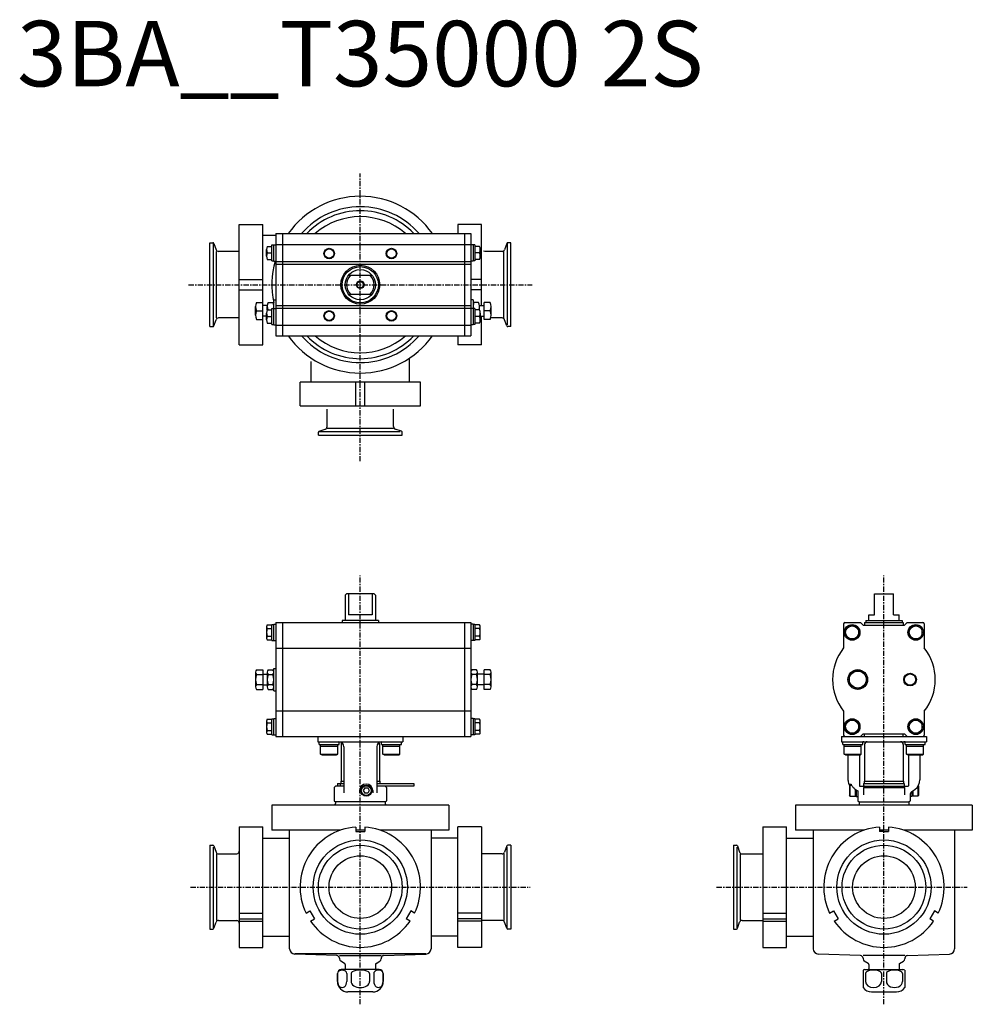
# Model space of a CAD drawing. Extents: x -260 to 467, y -89 to 662.
import ezdxf
from ezdxf.enums import TextEntityAlignment as Align

# ---------------------------------------------------------------- set-up
doc = ezdxf.new("R2010")
doc.units = 0
doc.linetypes.add('CENTER', pattern=[7, 4, -1, 1, -1])
doc.layers.get('0').update_dxf_attribs({"linetype": 'CONTINUOUS'})
doc.styles.get("Standard").update_dxf_attribs({"font": 'txt.shx'})

msp = doc.modelspace()

# ---------------------------------------------------------------- linework, layer by layer
at = {"linetype": 'CENTER'}
for p, q in [((0, 325.2), (0, 544.82)), ((-131.23, 460), (131.23, 460)), ((0, -89.49), (0, 237.93)), ((400, -89.49), (400, 237.93)), ((-129.66, 0), (129.66, 0)), ((272.12, 0), (463.54, 0))]:
    msp.add_line(p, q, dxfattribs=at)
at = {"linetype": 'Continuous'}
for p, q in [((-92.5, 506), (-74.5, 506)), ((-92.5, 414), (-92.5, 506)), ((-74.5, 414), (-74.5, 506)), ((74.5, 506), (74.5, 499)), ((92.5, 506), (74.5, 506)), ((92.5, 444), (92.5, 506)), ((-64.5, 497.5), (-74.5, 497.5)), ((-64.5, 499), (-64.5, 421)), ((-64.5, 499), (84.5, 499)), ((-59.5, 499), (-59.5, 421)), ((79.5, 499), (79.5, 421)), ((84.5, 499), (84.5, 421)), ((-115, 492), (-112.71, 492)), ((-115, 428), (-115, 492)), ((-112.15, 428.53), (-112.15, 491.47)), ((-111.96, 491.47), (-110.23, 486.72)), ((-71.1, 489.3), (-67.6, 489.3)), ((-67.6, 490.4), (-66.1, 490.4)), ((-67.6, 478.2), (-67.6, 490.4)), ((-66.1, 490.55), (-64.5, 490.55)), ((-66.1, 478.05), (-66.1, 490.55)), ((-64.5, 490.8), (84.5, 490.8)), ((86.1, 490.55), (84.5, 490.55)), ((86.1, 490.55), (86.1, 478.05)), ((87.6, 490.4), (86.1, 490.4)), ((87.6, 490.4), (87.6, 478.2)), ((91.1, 489.3), (87.6, 489.3)), ((111.96, 491.47), (110.23, 486.72)), ((112.15, 491.47), (112.15, 429.46)), ((115, 492), (112.71, 492)), ((115, 428), (115, 492)), ((-109.75, 434.6), (-109.75, 485.4)), ((-92.5, 485.4), (-108.35, 485.4)), ((-71.6, 481.8), (-71.6, 486.8)), ((-71.1, 484.3), (-67.6, 484.3)), ((91.1, 484.3), (87.6, 484.3)), ((91.6, 486.8), (91.6, 481.8)), ((95, 485.4), (94.2, 485.52)), ((108.35, 485.4), (95, 485.4)), ((109.75, 434.6), (109.75, 485.4)), ((-71.1, 479.3), (-67.6, 479.3)), ((-67.6, 478.2), (-66.1, 478.2)), ((-66.1, 478.05), (-64.5, 478.05)), ((-64.5, 477.8), (84.5, 477.8)), ((-64.5, 475.8), (84.5, 475.8)), ((86.1, 478.05), (84.5, 478.05)), ((87.6, 478.2), (86.1, 478.2)), ((91.1, 479.3), (87.6, 479.3)), ((-8.93, 467.25), (8.93, 467.25)), ((-92.5, 464), (-74.5, 464)), ((92.5, 464), (84.5, 464)), ((-92.5, 456), (-74.5, 456)), ((-8.93, 452.75), (8.93, 452.75)), ((92.5, 456), (84.5, 456)), ((-79.28, 446.5), (-74.5, 446.5)), ((-71.06, 444), (-74.5, 444)), ((-70.38, 446.5), (-66.82, 446.5)), ((-66.1, 448.5), (-64.5, 448.5)), ((-66.1, 429.45), (-66.1, 448.5)), ((-64.5, 444.2), (84.5, 444.2)), ((86.1, 448.5), (84.5, 448.5)), ((86.1, 448.5), (86.1, 429.45)), ((90.38, 446.5), (86.82, 446.5)), ((91.06, 444), (94.5, 444)), ((99.28, 446.5), (94.5, 446.5)), ((94.5, 433.5), (94.5, 446.5)), ((-80, 436.75), (-80, 443.25)), ((-79.28, 440), (-74.5, 440)), ((-71.6, 433.2), (-71.6, 438.2)), ((-71.1, 440.7), (-71.1, 443.25)), ((-71.1, 440.7), (-67.6, 440.7)), ((-67.6, 441.8), (-66.1, 441.8)), ((-67.6, 429.6), (-67.6, 441.8)), ((-66.1, 441.95), (-64.5, 441.95)), ((-64.5, 442.2), (84.5, 442.2)), ((86.1, 441.95), (84.5, 441.95)), ((87.6, 441.8), (86.1, 441.8)), ((87.6, 441.8), (87.6, 429.6)), ((91.1, 440.7), (87.6, 440.7)), ((91.1, 440.7), (91.1, 443.25)), ((91.6, 438.2), (91.6, 433.2)), ((99.28, 440), (94.5, 440)), ((100, 436.75), (100, 443.25)), ((-111.96, 428.53), (-110.23, 433.28)), ((-92.5, 434.6), (-108.35, 434.6)), ((-79.28, 433.5), (-74.5, 433.5)), ((-71.6, 436), (-74.5, 436)), ((-71.1, 435.7), (-67.6, 435.7)), ((-71.1, 430.7), (-67.6, 430.7)), ((-67.6, 429.6), (-66.1, 429.6)), ((-66.1, 429.45), (-64.5, 429.45)), ((-64.5, 429.2), (84.5, 429.2)), ((86.1, 429.45), (84.5, 429.45)), ((87.6, 429.6), (86.1, 429.6)), ((91.1, 435.7), (87.6, 435.7)), ((91.1, 430.7), (87.6, 430.7)), ((91.6, 436), (94.5, 436)), ((92.5, 414), (92.5, 436)), ((94.5, 434.52), (94.2, 434.48)), ((99.28, 433.5), (94.5, 433.5)), ((108.35, 434.6), (99.69, 434.6)), ((111.96, 428.53), (110.23, 433.28)), ((-115, 428), (-112.71, 428)), ((115, 428), (112.71, 428)), ((-92.5, 414), (-74.5, 414)), ((-64.5, 421), (84.5, 421)), ((74.5, 421), (74.5, 414)), ((92.5, 414), (74.5, 414)), ((-37.5, 385.5), (-37.5, 401.28)), ((37.5, 385.5), (37.5, 403.88)), ((46, 385.5), (-46, 385.5)), ((-46, 367.5), (-46, 385.5)), ((-3.5, 367.5), (-3.5, 385.5)), ((3.5, 367.5), (3.5, 385.5)), ((46, 367.5), (46, 385.5)), ((-46, 367.5), (46, 367.5)), ((-25.4, 351.65), (-25.4, 365)), ((25.4, 351.65), (25.4, 365)), ((-32, 345), (-32, 347.29)), ((-31.47, 348.04), (-26.72, 349.77)), ((-31.47, 347.85), (30.54, 347.85)), ((25.4, 350.25), (-25.4, 350.25)), ((31.47, 348.04), (26.72, 349.77)), ((32, 345), (32, 347.29)), ((-32, 345), (32, 345)), ((-11.5, 223), (-10.5, 224)), ((-11.5, 223), (-11.5, 203.5)), ((10.5, 224), (-10.5, 224)), ((-8.93, 224), (-8.93, 208)), ((8.93, 224), (8.93, 208)), ((10.5, 224), (11.5, 223)), ((11.5, 223), (11.5, 203.5)), ((392.75, 224), (407.25, 224)), ((392.75, 208), (392.75, 224)), ((407.25, 208), (407.25, 224)), ((13.8, 203.5), (-13.8, 203.5)), ((-13.8, 203.5), (-13.8, 202)), ((8.93, 208), (-8.93, 208)), ((13.8, 203.5), (13.8, 202)), ((386.2, 203.5), (386.2, 202)), ((386.2, 203.5), (413.8, 203.5)), ((388.5, 208), (392.75, 208)), ((388.5, 203.5), (388.5, 208)), ((407.25, 208), (411.5, 208)), ((411.5, 203.5), (411.5, 208)), ((413.8, 203.5), (413.8, 202)), ((-71.6, 198.83), (-71.6, 190.17)), ((-71.1, 200.27), (-67.6, 200.27)), ((-71.1, 197.39), (-67.6, 197.39)), ((-67.6, 188.4), (-67.6, 200.6)), ((-67.6, 200.6), (-66.1, 200.6)), ((-66.1, 188.25), (-66.1, 200.75)), ((-66.1, 200.75), (-64.5, 200.75)), ((-64.5, 202), (-64.5, 115)), ((-64.5, 202), (84.5, 202)), ((-59.5, 202), (-59.5, 115)), ((79.5, 202), (79.5, 115)), ((84.5, 202), (84.5, 115)), ((86.1, 200.75), (84.5, 200.75)), ((86.1, 200.75), (86.1, 188.25)), ((87.6, 200.6), (86.1, 200.6)), ((87.6, 200.6), (87.6, 188.4)), ((91.1, 200.27), (87.6, 200.27)), ((91.1, 197.39), (87.6, 197.39)), ((91.6, 190.17), (91.6, 198.83)), ((369.2, 201), (369.2, 182.75)), ((370.2, 202), (382.2, 202)), ((370.7, 197.39), (375.7, 200.27)), ((370.7, 191.61), (370.7, 197.39)), ((375.7, 200.27), (380.7, 197.39)), ((380.7, 191.61), (380.7, 197.39)), ((382.2, 202), (384.2, 200)), ((384.2, 200), (415.8, 200)), ((385.2, 202), (385.2, 200)), ((385.2, 202), (414.8, 202)), ((414.8, 202), (414.8, 200)), ((417.8, 202), (415.8, 200)), ((417.8, 202), (429.8, 202)), ((419.3, 197.39), (424.3, 200.27)), ((419.3, 191.61), (419.3, 197.39)), ((424.3, 200.27), (429.3, 197.39)), ((429.3, 191.61), (429.3, 197.39)), ((430.8, 201), (430.8, 182.75)), ((-71.1, 191.61), (-67.6, 191.61)), ((-71.1, 188.73), (-67.6, 188.73)), ((-67.6, 188.4), (-66.1, 188.4)), ((-66.1, 188.25), (-64.5, 188.25)), ((86.1, 188.25), (84.5, 188.25)), ((87.6, 188.4), (86.1, 188.4)), ((91.1, 191.61), (87.6, 191.61)), ((91.1, 188.73), (87.6, 188.73)), ((375.7, 188.73), (370.7, 191.61)), ((375.7, 188.73), (380.7, 191.61)), ((424.3, 188.73), (419.3, 191.61)), ((424.3, 188.73), (429.3, 191.61)), ((-64.5, 182.42), (84.5, 182.42)), ((-79.28, 166.01), (-74.5, 166.01)), ((-74.5, 166.01), (-74.5, 150.99)), ((-70.38, 166.01), (-66.82, 166.01)), ((-66.1, 150), (-66.1, 167)), ((-66.1, 167), (-64.5, 167)), ((88.78, 166.01), (85.22, 166.01)), ((99.28, 166.01), (94.5, 166.01)), ((94.5, 150.99), (94.5, 166.01)), ((380, 166.01), (373.5, 162.25)), ((380, 166.01), (386.5, 162.25)), ((-80, 164.13), (-80, 152.87)), ((-79.28, 162.25), (-74.5, 162.25)), ((-74.5, 162.5), (-71.1, 162.5)), ((-71.1, 164.13), (-71.1, 152.87)), ((-70.38, 162.25), (-66.82, 162.25)), ((88.78, 162.25), (85.22, 162.25)), ((89.5, 152.87), (89.5, 164.13)), ((94.5, 162.5), (89.5, 162.5)), ((99.28, 162.25), (94.5, 162.25)), ((100, 152.87), (100, 164.13)), ((373.5, 162.25), (373.5, 154.75)), ((386.5, 162.25), (386.5, 154.75)), ((-79.28, 154.75), (-74.5, 154.75)), ((-79.28, 150.99), (-74.5, 150.99)), ((-74.5, 154.5), (-71.1, 154.5)), ((-70.38, 154.75), (-66.82, 154.75)), ((-70.38, 150.99), (-66.82, 150.99)), ((88.78, 154.75), (85.22, 154.75)), ((88.78, 150.99), (85.22, 150.99)), ((94.5, 154.5), (89.5, 154.5)), ((99.28, 154.75), (94.5, 154.75)), ((99.28, 150.99), (94.5, 150.99)), ((380, 150.99), (373.5, 154.75)), ((386.5, 154.75), (380, 150.99)), ((-66.1, 150), (-64.5, 150)), ((-71.1, 128.27), (-67.6, 128.27)), ((-67.6, 116.4), (-67.6, 128.6)), ((-67.6, 128.6), (-66.1, 128.6)), ((-66.1, 116.25), (-66.1, 128.75)), ((-66.1, 128.75), (-64.5, 128.75)), ((-64.5, 134.58), (84.5, 134.58)), ((86.1, 128.75), (84.5, 128.75)), ((86.1, 128.75), (86.1, 116.25)), ((87.6, 128.6), (86.1, 128.6)), ((87.6, 128.6), (87.6, 116.4)), ((91.1, 128.27), (87.6, 128.27)), ((369.2, 134.25), (369.2, 116)), ((370.7, 125.39), (375.7, 128.27)), ((375.7, 128.27), (380.7, 125.39)), ((419.3, 125.39), (424.3, 128.27)), ((424.3, 128.27), (429.3, 125.39)), ((430.8, 134.25), (430.8, 116)), ((-71.6, 126.83), (-71.6, 118.17)), ((-71.1, 125.39), (-67.6, 125.39)), ((91.1, 125.39), (87.6, 125.39)), ((91.6, 118.17), (91.6, 126.83)), ((370.7, 119.61), (370.7, 125.39)), ((380.7, 119.61), (380.7, 125.39)), ((419.3, 119.61), (419.3, 125.39)), ((429.3, 119.61), (429.3, 125.39)), ((-71.1, 119.61), (-67.6, 119.61)), ((-71.1, 116.73), (-67.6, 116.73)), ((-67.6, 116.4), (-66.1, 116.4)), ((-66.1, 116.25), (-64.5, 116.25)), ((-64.5, 115), (84.5, 115)), ((-32.5, 115), (-32.5, 111)), ((32.5, 115), (32.5, 111)), ((86.1, 116.25), (84.5, 116.25)), ((87.6, 116.4), (86.1, 116.4)), ((91.1, 119.61), (87.6, 119.61)), ((91.1, 116.73), (87.6, 116.73)), ((367.5, 115), (432.5, 115)), ((367.5, 115), (367.5, 111)), ((375.7, 116.73), (370.7, 119.61)), ((375.7, 116.73), (380.7, 119.61)), ((382.2, 115), (384.2, 117)), ((384.2, 117), (415.8, 117)), ((385.2, 115), (385.2, 117)), ((414.8, 115), (414.8, 117)), ((415.8, 117), (417.8, 115)), ((424.3, 116.73), (419.3, 119.61)), ((424.3, 116.73), (429.3, 119.61)), ((432.5, 115), (432.5, 111)), ((-32.5, 111), (32.5, 111)), ((-31.49, 109), (-31.49, 111)), ((-31.49, 109), (-16.09, 109)), ((-30.29, 101.5), (-30.29, 109)), ((-30.29, 107.75), (-17.29, 107.75)), ((-17.29, 101.5), (-17.29, 109)), ((-16.09, 109), (-16.09, 111)), ((-14.75, 109), (-14.75, 81)), ((-12.5, 107), (-12.5, 72)), ((12.5, 107), (12.5, 72)), ((14.75, 109), (14.75, 81)), ((16.09, 109), (16.09, 111)), ((16.09, 109), (31.49, 109)), ((17.29, 101.5), (17.29, 109)), ((17.29, 107.75), (30.29, 107.75)), ((30.29, 101.5), (30.29, 109)), ((31.49, 109), (31.49, 111)), ((367.5, 111), (432.5, 111)), ((368.51, 109), (368.51, 111)), ((368.51, 109), (383.91, 109)), ((369.71, 101.5), (369.71, 109)), ((369.71, 107.75), (382.71, 107.75)), ((382.71, 101.5), (382.71, 109)), ((383.91, 109), (383.91, 111)), ((385.25, 109), (385.25, 81)), ((414.75, 109), (414.75, 81)), ((416.09, 109), (416.09, 111)), ((416.09, 109), (431.49, 109)), ((417.29, 101.5), (417.29, 109)), ((417.29, 107.75), (430.29, 107.75)), ((430.29, 101.5), (430.29, 109)), ((431.49, 109), (431.49, 111)), ((-30.29, 101.5), (-17.29, 101.5)), ((-29.42, 101), (-30.29, 101.5)), ((-29.42, 101), (-18.15, 101)), ((-18.15, 101), (-17.29, 101.5)), ((18.15, 101), (17.29, 101.5)), ((17.29, 101.5), (30.29, 101.5)), ((18.15, 101), (29.42, 101)), ((29.42, 101), (30.29, 101.5)), ((370.58, 101), (369.71, 101.5)), ((369.71, 101.5), (382.71, 101.5)), ((370.58, 101), (381.85, 101)), ((372.5, 101), (372.5, 81.94)), ((381.29, 101), (381.29, 77.4)), ((381.85, 101), (382.71, 101.5)), ((417.29, 101.5), (430.29, 101.5)), ((418.15, 101), (417.29, 101.5)), ((418.15, 101), (429.42, 101)), ((418.71, 101), (418.71, 77.4)), ((427.5, 101), (427.5, 81.94)), ((429.42, 101), (430.29, 101.5)), ((-19, 77), (-20, 76)), ((-20, 76), (-20, 66)), ((-12.5, 77), (-19, 77)), ((-17.5, 79), (-17.5, 77)), ((-17.5, 79), (-12.5, 79)), ((-15.38, 79), (-15.38, 77)), ((-15, 81), (-15, 79)), ((-15, 81), (-12.5, 81)), ((3.35, 75.7), (2.19, 73.7)), ((3.35, 75.7), (5.65, 75.7)), ((5.65, 75.7), (6.81, 73.7)), ((12.5, 81), (15, 81)), ((12.5, 79), (41, 79)), ((41, 77), (12.5, 77)), ((15, 81), (15, 79)), ((19, 77), (20, 76)), ((20, 76), (20, 66)), ((41, 79), (41, 77)), ((373.1, 78.7), (374.84, 78.7)), ((373.7, 77.43), (374, 77.95)), ((373.7, 77.43), (373.7, 69.97)), ((374, 77.95), (375.2, 77.95)), ((374, 77.95), (374, 69.45)), ((381.77, 77), (418.23, 77)), ((385.69, 77), (384.39, 76)), ((384.39, 76), (384.39, 70.44)), ((384.39, 76), (415.61, 76)), ((384.5, 79), (384.5, 77)), ((384.5, 79), (415.5, 79)), ((385, 81), (415, 81)), ((385, 81), (385, 79)), ((414.31, 77), (415.61, 76)), ((415, 81), (415, 79)), ((415.5, 79), (415.5, 77)), ((415.61, 76), (415.61, 70.44)), ((426, 76.96), (426, 69.45)), ((426.3, 77.43), (426.3, 77.44)), ((426.3, 77.43), (426.3, 69.97)), ((-0.5, 73.7), (-0.5, 72)), ((2.19, 73.7), (3.35, 71.7)), ((5.65, 71.7), (3.35, 71.7)), ((6.81, 73.7), (5.65, 71.7)), ((9.5, 73.7), (9.5, 72)), ((374, 69.45), (373.7, 69.97)), ((374, 69.45), (378.7, 69.45)), ((378, 74.78), (378, 69.45)), ((378.33, 74.56), (380, 73.49)), ((378.7, 74.33), (378.7, 69.1)), ((378.7, 69.1), (380, 69.1)), ((380, 73.49), (380, 66)), ((420, 70.44), (420, 66)), ((421.3, 69.1), (420, 69.1)), ((421.28, 72.9), (423.66, 74.56)), ((421.3, 72.91), (421.3, 69.1)), ((426, 69.45), (421.3, 69.45)), ((422, 73.4), (422, 69.45)), ((426, 69.45), (426.3, 69.97)), ((67.5, 62.5), (-67.5, 62.5)), ((-67.5, 62.5), (-67.5, 43.5)), ((-20, 66), (-19, 65)), ((-19, 65), (-19, 63.83)), ((19, 65), (-19, 65)), ((19, 65), (20, 66)), ((19, 65), (19, 63.83)), ((67.5, 62.5), (67.5, 43.5)), ((467.5, 62.5), (332.5, 62.5)), ((332.5, 62.5), (332.5, 43.5)), ((380, 66), (381, 65)), ((381, 65), (419, 65)), ((381, 65), (381, 62.5)), ((419, 65), (420, 66)), ((419, 65), (419, 62.5)), ((467.5, 62.5), (467.5, 43.5)), ((-92.5, 46), (-92.5, -46)), ((-92.5, 46), (-74.5, 46)), ((-74.5, -46), (-74.5, 46)), ((-3.5, 45.87), (-3.5, 42.5)), ((3.5, 45.87), (3.5, 42.5)), ((74.5, -46), (74.5, 46)), ((92.5, 46), (74.5, 46)), ((92.5, 46), (92.5, -46)), ((307.5, 46), (325.5, 46)), ((307.5, 46), (307.5, -46)), ((325.5, -46), (325.5, 46)), ((396.5, 45.87), (396.5, 42.5)), ((403.5, 45.87), (403.5, 42.5)), ((-14.96, 43.5), (-67.5, 43.5)), ((-54, -47.14), (-54, 43.5)), ((3.5, 43.5), (-3.5, 43.5)), ((-3.5, 42.5), (3.5, 42.5)), ((67.5, 43.5), (14.96, 43.5)), ((54, 43.5), (54, -47.14)), ((385.04, 43.5), (332.5, 43.5)), ((346, 43.5), (346, -47.14)), ((403.5, 43.5), (396.5, 43.5)), ((400, 42.5), (396.5, 42.5)), ((400, 42.5), (403.5, 42.5)), ((467.5, 43.5), (414.96, 43.5)), ((454, 43.5), (454, -47.14)), ((-115, 32), (-112.71, 32)), ((-115, 32), (-115, -32)), ((-112.15, -31.47), (-112.15, 30.54)), ((-111.96, 31.47), (-110.23, 26.72)), ((-74.5, 37.5), (-54, 37.5)), ((74.5, 37.5), (54, 37.5)), ((111.96, 31.47), (110.23, 26.72)), ((112.15, -31.47), (112.15, 30.54)), ((115, 32), (112.71, 32)), ((115, 32), (115, -32)), ((285, 32), (287.29, 32)), ((285, 32), (285, -32)), ((287.85, -31.47), (287.85, 30.54)), ((288.04, 31.47), (289.77, 26.72)), ((325.5, 37.5), (346, 37.5)), ((-109.75, 25.4), (-109.75, -25.4)), ((-108.35, 25.4), (-95, 25.4)), ((-95, 25.4), (-94.2, 25.52)), ((108.35, 25.4), (92.5, 25.4)), ((109.75, 25.4), (109.75, -25.4)), ((290.25, 25.4), (290.25, -25.4)), ((291.65, 25.4), (307.5, 25.4)), ((-92.5, -19.9), (-74.5, -19.9)), ((-41.47, -19.9), (-38.56, -18.22)), ((-38.56, -18.22), (-35.06, -24.28)), ((38.56, -18.22), (35.06, -24.28)), ((41.47, -19.9), (38.56, -18.22)), ((92.5, -19.9), (74.5, -19.9)), ((307.5, -19.9), (325.5, -19.9)), ((358.53, -19.9), (361.44, -18.22)), ((361.44, -18.22), (364.94, -24.28)), ((438.56, -18.22), (435.06, -24.28)), ((441.47, -19.9), (438.56, -18.22)), ((-111.96, -31.47), (-110.23, -26.72)), ((-108.35, -25.4), (-95, -25.4)), ((-95, -25.4), (-94.2, -25.52)), ((-92.5, -24.28), (-74.5, -24.28)), ((-92.5, -25.96), (-74.5, -25.96)), ((-37.97, -25.96), (-35.06, -24.28)), ((37.97, -25.96), (35.06, -24.28)), ((92.5, -24.28), (74.5, -24.28)), ((92.5, -25.96), (74.5, -25.96)), ((108.35, -25.4), (92.5, -25.4)), ((111.96, -31.47), (110.23, -26.72)), ((288.04, -31.47), (289.77, -26.72)), ((291.65, -25.4), (307.5, -25.4)), ((307.5, -24.28), (325.5, -24.28)), ((307.5, -25.96), (325.5, -25.96)), ((362.03, -25.96), (364.94, -24.28)), ((437.97, -25.96), (435.06, -24.28)), ((-115, -32), (-112.71, -32)), ((-74.5, -37.5), (-54, -37.5)), ((74.5, -37.5), (54, -37.5)), ((115, -32), (112.71, -32)), ((285, -32), (287.29, -32)), ((325.5, -37.5), (346, -37.5)), ((-92.5, -46), (-74.5, -46)), ((50.14, -51), (-50.14, -51)), ((-17.93, -52.26), (-50.14, -51.13)), ((-16, -52.33), (16, -52.33)), ((17.93, -52.26), (50.14, -51.13)), ((92.5, -46), (74.5, -46)), ((307.5, -46), (325.5, -46)), ((382.07, -52.26), (349.86, -51.13)), ((416, -52.33), (384, -52.33)), ((417.93, -52.26), (450.14, -51.13)), ((-16, -54.26), (-16, -54.85)), ((-12, -58.31), (-15, -56.58)), ((-11.5, -59.18), (-11.5, -62.37)), ((11.5, -59.18), (11.5, -62.37)), ((12, -58.31), (15, -56.58)), ((16, -54.26), (16, -54.85)), ((384, -54.26), (384, -54.85)), ((388, -58.31), (385, -56.58)), ((388.5, -59.18), (388.5, -62.37)), ((411.5, -59.18), (411.5, -62.37)), ((412, -58.31), (415, -56.58)), ((416, -54.26), (416, -54.85)), ((-17.5, -72), (-17.5, -66)), ((-17.4, -66), (-17.4, -72)), ((14.5, -63), (-14.5, -63)), ((-10.31, -66), (-10.31, -72)), ((-7.09, -66), (-7.09, -72)), ((7.09, -66), (7.09, -72)), ((10.31, -66), (10.31, -72)), ((17.4, -66), (17.4, -72)), ((17.5, -72), (17.5, -66)), ((384, -63.4), (384, -76.66)), ((385.5, -63), (414.51, -63)), ((385.86, -66), (385.86, -72)), ((398.14, -66), (398.14, -72)), ((401.86, -66), (401.86, -72)), ((414.14, -66), (414.14, -72)), ((416, -63.4), (416, -76.66)), ((9.5, -80), (-9.5, -80)), ((390.5, -80), (409.5, -80))]:
    msp.add_line(p, q, dxfattribs=at)
for centre, radius in [((-23.79, 483.79), 4), ((-23.79, 483.79), 3.5), ((23.79, 483.79), 4), ((23.79, 483.79), 3.5), ((0, 460), 14.8), ((0, 460), 13.8), ((0, 460), 11.5), ((0, 460), 3), ((0, 460), 2.5), ((-23.79, 436.21), 4), ((-23.79, 436.21), 3.5), ((23.79, 436.21), 4), ((23.79, 436.21), 3.5), ((375.7, 194.5), 6), ((375.7, 194.5), 5), ((424.3, 194.5), 6), ((424.3, 194.5), 5), ((380, 158.5), 7.5), ((380, 158.5), 6.5), ((420, 158.5), 4.86), ((420, 158.5), 4.28), ((375.7, 122.5), 6), ((424.3, 122.5), 6), ((375.7, 122.5), 5), ((424.3, 122.5), 5), ((4.5, 73.7), 4.25), ((4.5, 73.7), 3.73), ((0, 0), 36), ((0, 0), 32), ((400, 0), 36), ((400, 0), 32), ((0, 0), 23.9), ((400, 0), 23.9)]:
    msp.add_circle(centre, radius, dxfattribs=at)
for centre, radius, start, end in [((0, 460), 67.5, 35.29445, 144.70555), ((0, 460), 59.5, 40.95477, 139.04523), ((0, 460), 56.5, 43.6512, 136.3488), ((0, 460), 52, 48.59043, 131.40957), ((-112.71, 491.2), 0.8, 20.00003, 90), ((-65.15, 486.8), 6.45, 157.18994, 202.81006), ((85.15, 486.8), 6.45, 337.18994, 22.81006), ((112.71, 491.2), 0.8, 90, 159.99997), ((-108.35, 487.4), 2, 199.99998, 270), ((-65.15, 481.8), 6.45, 157.18994, 202.81006), ((85.15, 481.8), 6.45, 337.18994, 22.81006), ((108.35, 487.4), 2, 270, 340.00002), ((0, 460), 67.5, 164.48994, 191.68961), ((0, 460), 10.5, 136.33219, 223.66781), ((0, 460), 10.5, 316.33219, 43.66781), ((-72.35, 443.25), 7.65, 154.85264, 205.14736), ((-63.45, 443.25), 7.65, 154.85264, 199.47693), ((-73.75, 443.25), 7.65, 349.07064, 25.14736), ((93.75, 443.25), 7.65, 154.85264, 190.92936), ((83.45, 443.25), 7.65, 340.52307, 25.14736), ((92.35, 443.25), 7.65, 334.85264, 25.14736), ((-72.35, 436.75), 7.65, 154.85264, 205.14736), ((-65.15, 438.2), 6.45, 157.18994, 202.81006), ((85.15, 438.2), 6.45, 337.18994, 22.81006), ((92.35, 436.75), 7.65, 334.85264, 25.14736), ((-108.35, 432.6), 2, 90, 160.00002), ((-65.15, 433.2), 6.45, 157.18994, 202.81006), ((85.15, 433.2), 6.45, 337.18994, 22.81006), ((108.35, 432.6), 2, 19.99998, 90), ((-112.71, 428.8), 0.8, 270, 339.99997), ((112.71, 428.8), 0.8, 200.00003, 270), ((0, 460), 67.5, 215.29434, 324.70566), ((0, 460), 59.5, 220.95464, 319.04536), ((0, 460), 56.5, 223.65105, 316.34895), ((0, 460), 52, 228.59033, 311.40967), ((-31.2, 347.29), 0.8, 110.00003, 180), ((-27.4, 351.65), 2, 289.99998, 0), ((27.4, 351.65), 2, 180, 250.00002), ((31.2, 347.29), 0.8, 0, 69.99997), ((-69.28, 198.83), 2.32, 141.48105, 218.51895), ((-63.09, 194.5), 8.51, 160.18082, 199.81918), ((89.28, 198.83), 2.32, 321.48105, 38.51895), ((83.09, 194.5), 8.51, 340.18082, 19.81918), ((370.2, 201), 1, 90, 180), ((429.8, 201), 1, 0, 90), ((-69.28, 190.17), 2.32, 141.48105, 218.51895), ((89.28, 190.17), 2.32, 321.48105, 38.51895), ((400, 158.5), 39.2, 141.78689, 218.2131), ((400, 158.5), 39.2, 321.78661, 38.21339), ((-77.21, 164.13), 2.79, 137.75442, 222.24558), ((-68.31, 164.13), 2.79, 137.75453, 222.24547), ((-68.89, 164.13), 2.79, 317.75453, 42.24547), ((87.29, 164.13), 2.79, 137.75453, 222.24547), ((86.71, 164.13), 2.79, 317.75453, 42.24547), ((97.21, 164.13), 2.79, 317.75442, 42.24558), ((-69.92, 158.5), 10.08, 158.13453, 201.86547), ((-61.02, 158.5), 10.08, 158.13455, 201.86545), ((-76.18, 158.5), 10.08, 338.13455, 21.86545), ((94.58, 158.5), 10.08, 158.13455, 201.86545), ((79.42, 158.5), 10.08, 338.13455, 21.86545), ((89.92, 158.5), 10.08, 338.13453, 21.86547), ((-77.21, 152.87), 2.79, 137.75442, 222.24558), ((-68.31, 152.87), 2.79, 137.75453, 222.24547), ((-68.89, 152.87), 2.79, 317.75453, 42.24547), ((87.29, 152.87), 2.79, 137.75453, 222.24547), ((86.71, 152.87), 2.79, 317.75453, 42.24547), ((97.21, 152.87), 2.79, 317.75442, 42.24558), ((-69.28, 126.83), 2.32, 141.48105, 218.51895), ((89.28, 126.83), 2.32, 321.48105, 38.51895), ((-63.09, 122.5), 8.51, 160.18082, 199.81918), ((83.09, 122.5), 8.51, 340.18082, 19.81918), ((-69.28, 118.17), 2.32, 141.48105, 218.51895), ((89.28, 118.17), 2.32, 321.48105, 38.51895), ((370.2, 116), 1, 180, 270), ((429.8, 116), 1, 270, 0), ((-16.5, 107), 4, 0, 90), ((-12.75, 109), 2, 138.96516, 180), ((16.5, 107), 4, 90, 180), ((12.75, 109), 2, 0, 41.03484), ((387.25, 109), 2, 90, 180), ((412.75, 109), 2, 0, 90), ((4.5, 73.7), 5, 0, 180), ((381.5, 81.94), 9, 180, 201.07743), ((418.5, 81.94), 9, 305, 0), ((423, 70.44), 3, 124.99998, 180), ((-21, 63.83), 2, 318.21628, 0), ((21, 63.83), 2, 180, 221.78372), ((0, 0), 46, 94.36367, 205.63631), ((0, 0), 46, 334.36369, 85.63632), ((400, 0), 46, 94.36367, 205.63631), ((400, 0), 46, 334.36374, 85.63638), ((-112.71, 31.2), 0.8, 20.00003, 90), ((112.71, 31.2), 0.8, 90, 159.99997), ((287.29, 31.2), 0.8, 20.00003, 90), ((-108.35, 27.4), 2, 199.99998, 270), ((-94.5, 27.5), 2, 278.71501, 0), ((108.35, 27.4), 2, 270, 340.00002), ((291.65, 27.4), 2, 199.99998, 270), ((-108.35, -27.4), 2, 90, 160.00002), ((-94.5, -27.5), 2, 0, 81.28499), ((0, 0), 46, 214.36367, 325.63633), ((108.35, -27.4), 2, 19.99998, 90), ((291.65, -27.4), 2, 90, 160.00002), ((400, 0), 46, 214.36367, 325.63634), ((-112.71, -31.2), 0.8, 270, 339.99997), ((112.71, -31.2), 0.8, 200.00003, 270), ((287.29, -31.2), 0.8, 270, 339.99997), ((-50, -47.14), 4, 180, 267.99999), ((-18, -54.26), 2, 0, 87.99999), ((18, -54.26), 2, 92.00001, 180), ((50, -47.14), 4, 272.00001, 0), ((350, -47.14), 4, 180, 267.99999), ((382, -54.26), 2, 0, 87.99999), ((418, -54.26), 2, 92.00007, 180.00011), ((450, -47.14), 4, 272.00007, 0.00005), ((-14, -54.85), 2, 180, 240.00001), ((-12.5, -59.18), 1, 0, 59.99996), ((12.5, -59.18), 1, 120.00004, 180), ((14, -54.85), 2, 299.99999, 0), ((386, -54.85), 2, 180, 240.00001), ((387.5, -59.18), 1, 0, 59.99996), ((412.5, -59.18), 1, 120.00009, 180), ((414, -54.85), 2, 300.00009, 0), ((-14.5, -66), 3, 90, 180), ((-12.5, -62.37), 1, 314.99996, 0), ((12.5, -62.37), 1, 180, 219.40034), ((14.5, -66), 3, 0, 90), ((385.5, -66), 3, 90, 120.00017), ((387.5, -62.37), 1, 320.59966, 0), ((412.5, -62.37), 1, 180, 219.40037), ((414.5, -66), 3, 60, 90), ((-9.5, -72), 8, 180, 270.00001), ((9.5, -72), 8, 270, 0), ((390.5, -72), 8, 215.65901, 270.00001), ((409.5, -72), 8, 270, 324.34092)]:
    msp.add_arc(centre, radius, start, end, dxfattribs=at)
for centre, major_axis, ratio, start_param, end_param in [((384.7, 107), (0, 4), 0.852807, 6.283185, 6.517242), ((415.3, 107), (0, 4), 0.852807, 6.049092, 6.283185), ((381.77, 77.4), (0.483, -0.002), 0.828106, 3.147507, 4.716445), ((418.23, 77.4), (-0.483, -0.002), 0.828106, 1.566741, 3.135679), ((-13.86, -66), (-3.54, 0), 0.733016, 3.141593, 6.283185), ((0, -66), (7.09, 0), 0.366508, 0, 3.141593), ((13.86, -66), (3.54, 0), 0.733016, 0, 3.141593), ((392, -66), (-6.14, 0), 0.423207, 3.141592, 6.283186), ((408, -66), (6.14, 0), 0.423207, 6.283185, 9.424779), ((-13.86, -72), (0, -4.66), 0.759991, 4.712389, 7.853982), ((0, -72), (7.09, 0), 0.657902, 3.141593, 6.283185), ((13.86, -72), (0, -4.66), 0.759991, 4.712389, 7.853982), ((392, -72), (-6.14, -0.01), 0.759679, 6.281268, 9.42286), ((408, -72), (6.14, -0.01), 0.759679, 3.14351, 6.285103)]:
    msp.add_ellipse(centre, major_axis=major_axis, ratio=ratio, start_param=start_param, end_param=end_param, dxfattribs=at)
msp.add_open_spline([(374.84, 78.7), (374.96, 78.42), (375.22, 77.87), (375.7, 77.09), (376.26, 76.35), (376.88, 75.68), (377.57, 75.08), (378.07, 74.73), (378.33, 74.56)], degree=3, knots=[0, 0, 0, 0, 0.915702, 1.831688, 2.74795, 3.664041, 4.58044, 5.493996, 5.493996, 5.493996, 5.493996], dxfattribs=at)
for p in [(0, 460), (0, 0), (400, 0)]:
    msp.add_point(p, dxfattribs=at)

# ---------------------------------------------------------------- texts
msp.add_text('3BA__T35000 2S', height=50).set_placement((0, 630), align=Align.MIDDLE)

doc.saveas('drawing.dxf')
